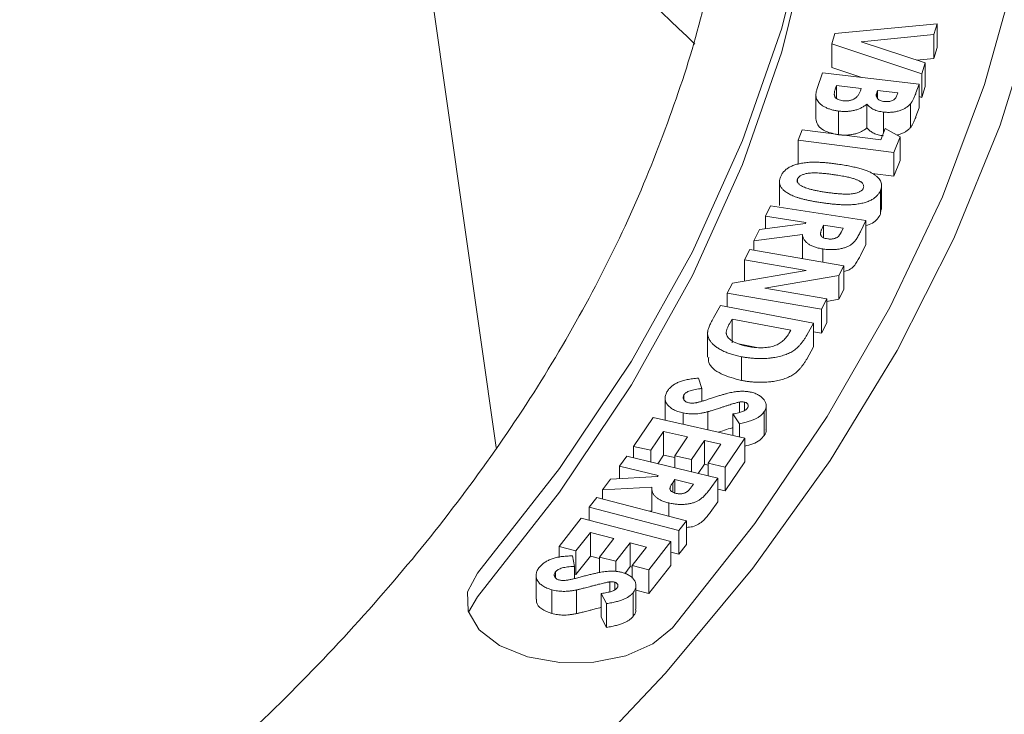
# Model space of a CAD drawing. Units: inches. Extents: x 9.9 to 36, y 2 to 29.9.
# Drawn here: x 31.5 to 32.2, y 27.1 to 27.6 of the extents above; entities that cross this region are included whole.
import ezdxf

# ---------------------------------------------------------------- set-up
doc = ezdxf.new("R2010")
doc.units = ezdxf.units.IN
doc.header["$MEASUREMENT"] = 0

msp = doc.modelspace()

# ---------------------------------------------------------------- linework, layer by layer
at = {"color": 7, "linetype": 'Continuous', "lineweight": 15}
for p, q in [((31.80732, 27.74059), (31.87151, 27.28875)), ((32.1047, 27.57351), (32.17514, 27.58032)), ((32.17514, 27.58032), (32.17286, 27.57282)), ((32.17514, 27.58032), (32.17514, 27.56399)), ((32.10256, 27.56648), (32.1047, 27.57351)), ((32.17286, 27.57282), (32.12283, 27.56798)), ((32.17286, 27.57282), (32.17286, 27.55649)), ((32.16465, 27.54595), (32.10256, 27.56648)), ((32.10256, 27.56648), (32.10256, 27.55015)), ((32.12283, 27.56798), (32.16694, 27.55344)), ((32.17514, 27.56399), (32.17286, 27.55649)), ((32.17286, 27.55649), (32.16112, 27.55536)), ((32.12325, 27.54331), (32.10256, 27.55015)), ((32.16694, 27.55344), (32.16465, 27.54595)), ((32.16694, 27.55344), (32.16694, 27.53711)), ((32.0926, 27.53572), (32.09634, 27.54644)), ((32.09634, 27.54644), (32.16271, 27.53872)), ((32.16465, 27.54595), (32.16465, 27.52962)), ((32.10585, 27.53775), (32.10521, 27.53593)), ((32.12285, 27.53577), (32.10585, 27.53775)), ((32.10585, 27.53775), (32.10585, 27.52892)), ((32.12232, 27.53426), (32.12285, 27.53577)), ((32.16271, 27.53872), (32.1606, 27.53271)), ((32.16271, 27.53872), (32.16271, 27.52239)), ((32.16694, 27.53711), (32.16465, 27.52962)), ((32.09172, 27.53128), (32.09172, 27.51495)), ((32.13413, 27.53446), (32.13357, 27.53287)), ((32.13357, 27.53287), (32.13357, 27.52998)), ((32.14811, 27.53283), (32.13413, 27.53446)), ((32.13413, 27.53446), (32.13413, 27.52879)), ((32.14746, 27.53095), (32.14811, 27.53283)), ((32.16465, 27.52962), (32.16271, 27.53026)), ((32.12687, 27.52495), (32.12687, 27.50862)), ((32.15677, 27.52518), (32.15677, 27.50885)), ((32.16271, 27.52239), (32.1606, 27.51638)), ((32.10734, 27.52023), (32.10734, 27.50411)), ((32.13816, 27.51954), (32.13816, 27.50491)), ((32.1364, 27.50036), (32.13944, 27.50819)), ((32.13944, 27.50819), (32.1496, 27.50248)), ((32.07949, 27.50015), (32.08228, 27.50734)), ((32.08228, 27.50734), (32.1364, 27.50036)), ((32.1496, 27.50248), (32.14539, 27.49164)), ((32.1496, 27.50248), (32.1496, 27.48615)), ((32.07949, 27.50015), (32.07949, 27.48382)), ((32.14539, 27.49164), (32.07949, 27.50015)), ((32.14539, 27.49164), (32.14539, 27.47531)), ((32.1496, 27.48615), (32.14539, 27.47531)), ((32.14539, 27.47531), (32.13035, 27.47725)), ((32.06665, 27.47147), (32.06665, 27.45514)), ((32.07904, 27.47354), (32.07904, 27.47152)), ((32.13695, 27.45255), (32.13695, 27.46888)), ((32.13622, 27.46556), (32.13622, 27.44923)), ((32.05709, 27.4479), (32.06047, 27.4551)), ((32.06047, 27.4551), (32.12598, 27.44483)), ((32.08483, 27.44355), (32.05709, 27.4479)), ((32.05709, 27.4479), (32.05709, 27.43928)), ((32.13651, 27.45256), (32.13622, 27.44923)), ((32.05277, 27.43872), (32.08451, 27.44288)), ((32.08451, 27.44288), (32.08483, 27.44355)), ((32.09698, 27.44164), (32.09592, 27.43938)), ((32.11039, 27.43954), (32.09698, 27.44164)), ((32.09698, 27.44164), (32.09698, 27.43313)), ((32.12598, 27.44483), (32.12238, 27.43719)), ((32.12598, 27.44483), (32.12598, 27.4285)), ((32.04907, 27.43086), (32.05277, 27.43872)), ((32.0824, 27.43523), (32.04907, 27.43086)), ((32.0824, 27.43523), (32.0824, 27.4189)), ((32.10946, 27.43757), (32.11039, 27.43954)), ((32.04907, 27.43086), (32.04907, 27.42447)), ((32.12598, 27.4285), (32.12238, 27.42086)), ((32.04251, 27.41783), (32.04618, 27.42496)), ((32.04618, 27.42496), (32.11104, 27.41381)), ((32.0964, 27.42534), (32.0964, 27.41633)), ((32.08506, 27.41051), (32.04251, 27.41783)), ((32.04251, 27.41783), (32.04251, 27.40322)), ((32.0824, 27.4189), (32.08184, 27.41883)), ((32.11104, 27.41381), (32.10752, 27.40699)), ((32.11104, 27.41381), (32.11104, 27.39748)), ((32.03423, 27.4018), (32.08506, 27.41051)), ((32.10752, 27.40699), (32.05654, 27.39826)), ((32.10752, 27.40699), (32.10752, 27.39066)), ((32.03069, 27.39495), (32.03423, 27.4018)), ((32.03069, 27.39495), (32.03069, 27.38552)), ((32.09555, 27.3838), (32.03069, 27.39495)), ((32.05654, 27.39826), (32.09923, 27.39092)), ((32.11104, 27.39748), (32.10752, 27.39066)), ((32.02127, 27.37793), (32.02609, 27.3864)), ((32.02609, 27.3864), (32.09011, 27.37424)), ((32.09923, 27.39092), (32.09555, 27.3838)), ((32.09923, 27.39092), (32.09923, 27.37459)), ((32.10752, 27.39066), (32.09923, 27.38924)), ((32.09555, 27.3838), (32.09555, 27.36747)), ((32.03403, 27.37712), (32.03217, 27.37386)), ((32.07437, 27.36946), (32.03403, 27.37712)), ((32.03403, 27.37712), (32.03403, 27.36079)), ((32.09011, 27.37424), (32.08536, 27.3659)), ((32.09011, 27.37424), (32.09011, 27.35791)), ((32.09923, 27.37459), (32.09555, 27.36747)), ((32.01709, 27.36729), (32.01709, 27.35096)), ((32.07301, 27.36708), (32.07437, 27.36946)), ((32.09555, 27.36747), (32.09011, 27.3684)), ((32.04991, 27.35778), (32.03842, 27.35996)), ((32.09011, 27.35791), (32.08536, 27.34957)), ((32.04052, 27.35117), (32.04052, 27.33484)), ((32.01076, 27.3364), (32.01316, 27.32925)), ((32.01316, 27.32925), (32.01316, 27.3205)), ((31.98787, 27.32268), (31.98787, 27.30747)), ((32.00086, 27.32496), (32.00086, 27.32142)), ((32.03907, 27.31995), (32.03907, 27.31293)), ((32.0425, 27.31993), (32.0425, 27.31416)), ((32.00032, 27.31249), (32.00032, 27.30467)), ((32.01729, 27.31329), (32.01729, 27.30085)), ((32.03916, 27.30497), (32.03457, 27.3118)), ((32.03457, 27.3118), (32.03457, 27.29696)), ((32.05615, 27.31338), (32.05615, 27.29705)), ((32.05747, 27.30112), (32.05747, 27.31745)), ((31.96618, 27.28944), (31.97961, 27.30933)), ((31.97961, 27.30933), (32.04274, 27.29513)), ((32.03916, 27.30497), (32.03916, 27.29593)), ((31.98676, 27.29979), (31.97798, 27.28679)), ((32.00336, 27.29606), (31.98676, 27.29979)), ((31.98676, 27.29979), (31.98676, 27.28346)), ((32.02766, 27.30025), (32.02452, 27.29922)), ((31.99458, 27.28305), (32.00336, 27.29606)), ((32.0149, 27.29346), (32.00612, 27.28045)), ((32.02632, 27.29089), (32.0149, 27.29346)), ((32.0149, 27.29346), (32.0149, 27.27713)), ((32.04274, 27.29513), (32.0293, 27.27524)), ((32.04274, 27.29513), (32.04274, 27.2788)), ((31.97798, 27.28679), (31.96618, 27.28944)), ((31.96618, 27.28944), (31.96618, 27.28151)), ((31.97798, 27.28679), (31.97798, 27.27869)), ((32.01754, 27.27789), (32.02632, 27.29089)), ((31.9565, 27.27576), (31.96144, 27.28265)), ((31.96144, 27.28265), (32.02411, 27.26767)), ((31.98676, 27.28346), (31.98277, 27.27755)), ((31.99458, 27.2817), (31.98676, 27.28346)), ((32.00612, 27.28045), (31.99458, 27.28305)), ((31.99458, 27.28305), (31.99458, 27.27472)), ((32.00612, 27.28045), (32.00612, 27.27197)), ((32.0293, 27.27524), (32.01754, 27.27789)), ((32.01754, 27.27789), (32.01754, 27.26924)), ((32.04274, 27.2788), (32.0293, 27.25891)), ((31.98305, 27.26941), (31.9565, 27.27576)), ((31.9565, 27.27576), (31.9565, 27.26733)), ((32.0149, 27.27713), (32.01068, 27.27088)), ((32.01754, 27.27653), (32.0149, 27.27713)), ((32.0293, 27.27524), (32.0293, 27.25891)), ((31.9448, 27.25945), (31.9502, 27.26698)), ((31.9502, 27.26698), (31.98258, 27.26877)), ((31.98258, 27.26877), (31.98305, 27.26941)), ((31.99467, 27.26663), (31.99311, 27.26447)), ((31.99311, 27.26447), (31.99311, 27.25806)), ((32.0075, 27.26357), (31.99467, 27.26663)), ((31.99467, 27.26663), (31.99467, 27.25744)), ((32.02411, 27.26767), (32.01886, 27.26036)), ((32.02411, 27.26767), (32.02411, 27.25134)), ((31.97881, 27.26135), (31.9448, 27.25945)), ((31.9448, 27.25945), (31.9448, 27.25334)), ((31.97881, 27.26135), (31.97881, 27.24502)), ((32.00613, 27.26167), (32.0075, 27.26357)), ((32.0293, 27.25891), (32.02411, 27.26008)), ((31.93567, 27.24762), (31.94093, 27.25435)), ((31.94093, 27.25435), (32.00259, 27.23828)), ((32.02411, 27.25134), (32.01886, 27.24403)), ((31.93567, 27.24762), (31.93567, 27.23853)), ((31.99733, 27.23154), (31.93567, 27.24762)), ((31.97881, 27.24502), (31.97711, 27.24492)), ((31.9905, 27.25051), (31.9905, 27.24143)), ((31.91494, 27.22054), (31.93014, 27.23998)), ((31.93014, 27.23998), (31.9918, 27.2239)), ((32.00259, 27.23828), (31.99733, 27.23154)), ((32.00259, 27.23828), (32.00259, 27.22195)), ((31.99733, 27.23154), (31.99733, 27.21521)), ((31.9364, 27.23024), (31.92646, 27.21754)), ((31.95261, 27.22601), (31.9364, 27.23024)), ((31.9364, 27.23024), (31.9364, 27.21391)), ((31.94268, 27.21331), (31.95261, 27.22601)), ((31.9918, 27.2239), (31.9766, 27.20447)), ((31.9918, 27.2239), (31.9918, 27.20757)), ((31.92646, 27.21754), (31.91494, 27.22054)), ((31.91494, 27.22054), (31.91494, 27.21306)), ((31.92646, 27.21754), (31.92646, 27.2012)), ((31.96389, 27.22307), (31.95395, 27.21037)), ((31.97504, 27.22016), (31.96389, 27.22307)), ((31.96389, 27.22307), (31.96389, 27.20674)), ((31.96511, 27.20746), (31.97504, 27.22016)), ((32.00259, 27.22195), (31.99733, 27.21521)), ((31.92415, 27.21413), (31.92541, 27.20685)), ((31.9364, 27.21391), (31.92646, 27.2012)), ((31.94268, 27.21227), (31.9364, 27.21391)), ((31.95395, 27.21037), (31.94268, 27.21331)), ((31.94268, 27.21331), (31.94268, 27.20252)), ((31.95395, 27.21037), (31.95395, 27.20328)), ((31.99733, 27.21521), (31.9918, 27.21666)), ((31.91244, 27.20323), (31.91244, 27.19903)), ((31.92541, 27.20685), (31.92541, 27.19847)), ((31.96389, 27.20674), (31.96008, 27.20186)), ((31.96511, 27.20642), (31.96389, 27.20674)), ((31.9766, 27.20447), (31.96511, 27.20746)), ((31.96511, 27.20746), (31.96511, 27.19885)), ((31.9918, 27.20757), (31.9766, 27.18813)), ((31.9766, 27.20447), (31.9766, 27.18813)), ((31.89902, 27.20059), (31.89902, 27.18426)), ((31.92646, 27.2012), (31.92541, 27.20148)), ((31.9099, 27.19081), (31.9099, 27.17448)), ((31.92696, 27.19071), (31.92696, 27.17438)), ((31.94978, 27.19619), (31.94978, 27.1894)), ((31.95321, 27.19599), (31.95321, 27.19069)), ((31.96783, 27.17738), (31.96783, 27.19371)), ((31.9766, 27.18813), (31.96783, 27.19042)), ((31.85874, 27.18599), (31.85254, 27.17527)), ((31.94748, 27.18124), (31.94397, 27.1883)), ((31.94397, 27.1883), (31.94397, 27.17197)), ((31.96579, 27.18873), (31.96579, 27.1724)), ((31.94748, 27.18124), (31.94748, 27.16491)), ((31.94748, 27.16491), (31.94397, 27.17197))]:
    msp.add_line(p, q, dxfattribs=at)
at = {"color": 7, "linetype": 'Continuous', "lineweight": 15, "flags": 128}
for points in [[(31.99288, 27.16455), (32.04958, 27.23647), (32.09955, 27.31004), (32.14265, 27.38504), (32.17876, 27.46126), (32.20777, 27.53848), (32.22959, 27.61649), (32.24418, 27.69506), (32.25149, 27.77397), (32.25149, 27.85299), (32.24418, 27.93189), (32.22959, 28.01046), (32.20777, 28.08847), (32.17876, 28.16569), (32.14265, 28.24191), (32.09955, 28.31691), (32.04958, 28.39048), (31.99288, 28.4624)], [(31.85874, 28.42463), (31.91527, 28.35261), (31.96463, 28.27885), (32.00667, 28.2036), (32.04125, 28.12709), (32.06827, 28.04958), (32.08763, 27.9713), (32.09927, 27.89251), (32.10315, 27.81348), (32.09927, 27.73444), (32.08763, 27.65565), (32.06827, 27.57738), (32.04125, 27.49986), (32.00667, 27.42335), (31.96463, 27.3481), (31.91527, 27.27434), (31.85874, 27.20232)], [(32.10315, 27.79715), (32.09927, 27.71811), (32.08763, 27.63932), (32.06827, 27.56105), (32.04125, 27.48353), (32.00667, 27.40702), (31.96463, 27.33177), (31.91527, 27.25801), (31.85874, 27.18599)], [(31.6837, 26.86557), (31.76908, 26.92887), (31.84845, 26.99473), (31.92156, 27.06296), (31.98822, 27.13335), (32.04823, 27.20571), (32.10141, 27.27983), (32.14762, 27.3555), (32.18671, 27.43249), (32.21857, 27.51058), (32.24312, 27.58954), (32.26028, 27.66915)], [(31.85874, 27.20232), (31.85191, 27.18943), (31.85232, 27.17596), (31.85992, 27.16321), (31.87397, 27.15245), (31.8931, 27.14472), (31.91542, 27.14078), (31.93877, 27.14101), (31.96084, 27.1454), (31.97949, 27.15351), (31.99288, 27.16455)]]:
    msp.add_lwpolyline(points, dxfattribs=at)
at = {"color": 7, "linetype": 'Continuous', "lineweight": 15}
msp.add_arc((30.71355, 26.22918), 1.86129, 45.92003, 53.59161, dxfattribs=at)
for points, knots in [([(32.01816, 27.61108), (32.01722, 27.60619), (32.0119, 27.5786), (31.99615, 27.5287), (31.97069, 27.46164), (31.9387, 27.39548), (31.90096, 27.33033), (31.85738, 27.26638), (31.80813, 27.20378), (31.75333, 27.14267), (31.69312, 27.08321), (31.62877, 27.02659), (31.57782, 26.98616), (31.54907, 26.96488), (31.54353, 26.96078)], [0, 0, 0, 0, 0.020934, 0.11813, 0.215101, 0.311818, 0.408283, 0.504519, 0.600558, 0.696441, 0.792205, 0.887883, 0.978409, 1, 1, 1, 1]), ([(32.10734, 27.52023), (32.10643, 27.52036), (32.10464, 27.52061), (32.10211, 27.52123), (32.09979, 27.52206), (32.09769, 27.52306), (32.09586, 27.5242), (32.09432, 27.52544), (32.09314, 27.52677), (32.09242, 27.52795), (32.09202, 27.52895), (32.09182, 27.52976), (32.09173, 27.53062), (32.09171, 27.53153), (32.09179, 27.5325), (32.09197, 27.53353), (32.09224, 27.53461), (32.09248, 27.53534), (32.0926, 27.53572)], [0, 0, 0, 0, 0.080871, 0.159562, 0.237773, 0.316575, 0.395069, 0.470632, 0.54518, 0.619582, 0.658192, 0.69903, 0.742047, 0.787763, 0.836315, 0.887848, 0.942484, 1, 1, 1, 1]), ([(32.10521, 27.53593), (32.10509, 27.53557), (32.10486, 27.53487), (32.10461, 27.53387), (32.10444, 27.53295), (32.10437, 27.53211), (32.10439, 27.53135), (32.10451, 27.53069), (32.10471, 27.5301), (32.10513, 27.52945), (32.10586, 27.52876), (32.10704, 27.52808), (32.10855, 27.52759), (32.10969, 27.52742), (32.11028, 27.52734)], [0, 0, 0, 0, 0.10733, 0.205283, 0.294622, 0.376037, 0.448765, 0.513239, 0.570492, 0.621616, 0.71417, 0.804052, 0.898113, 1, 1, 1, 1]), ([(32.11028, 27.52734), (32.11063, 27.5273), (32.11131, 27.52723), (32.11234, 27.52721), (32.11333, 27.52724), (32.11428, 27.52734), (32.1152, 27.52751), (32.11608, 27.52774), (32.11692, 27.52804), (32.11773, 27.5284), (32.11849, 27.52884), (32.11919, 27.52936), (32.11985, 27.52997), (32.12044, 27.53067), (32.121, 27.53144), (32.1215, 27.53231), (32.12195, 27.53325), (32.12219, 27.53392), (32.12232, 27.53426)], [0, 0, 0, 0, 0.055167, 0.108213, 0.159309, 0.209136, 0.258479, 0.308392, 0.359336, 0.412056, 0.467218, 0.526342, 0.590164, 0.659492, 0.735273, 0.816557, 0.905241, 1, 1, 1, 1]), ([(32.13357, 27.53287), (32.13344, 27.53245), (32.1332, 27.53167), (32.1332, 27.53054), (32.13346, 27.52955), (32.13407, 27.5287), (32.13495, 27.52799), (32.13607, 27.52743), (32.13742, 27.52701), (32.13844, 27.52687), (32.13896, 27.52679)], [0, 0, 0, 0, 0.163293, 0.306906, 0.433693, 0.550241, 0.660262, 0.767125, 0.879566, 1, 1, 1, 1]), ([(32.13896, 27.52679), (32.13946, 27.52675), (32.14043, 27.52666), (32.14186, 27.52674), (32.14318, 27.527), (32.14439, 27.52742), (32.14544, 27.52804), (32.14632, 27.52884), (32.14701, 27.52983), (32.1473, 27.53056), (32.14746, 27.53095)], [0, 0, 0, 0, 0.119084, 0.231096, 0.338325, 0.448346, 0.563911, 0.692072, 0.835884, 1, 1, 1, 1]), ([(32.1606, 27.53271), (32.16046, 27.53228), (32.16017, 27.53147), (32.1597, 27.5303), (32.15923, 27.52922), (32.15874, 27.52823), (32.15828, 27.52734), (32.15778, 27.52654), (32.15729, 27.52583), (32.15693, 27.52539), (32.15677, 27.52518)], [0, 0, 0, 0, 0.164074, 0.317389, 0.458324, 0.589185, 0.708298, 0.815755, 0.913541, 1, 1, 1, 1]), ([(32.12687, 27.52495), (32.12653, 27.5247), (32.12587, 27.5242), (32.12483, 27.5235), (32.12374, 27.52288), (32.12264, 27.5223), (32.12151, 27.5218), (32.12037, 27.52136), (32.11919, 27.52098), (32.11799, 27.52067), (32.11676, 27.52042), (32.11551, 27.52021), (32.11422, 27.52008), (32.1129, 27.51999), (32.11155, 27.51997), (32.11017, 27.51999), (32.10876, 27.52008), (32.10782, 27.52018), (32.10734, 27.52023)], [0, 0, 0, 0, 0.073752, 0.144689, 0.212436, 0.277864, 0.341262, 0.402356, 0.461514, 0.519709, 0.577339, 0.635035, 0.692918, 0.751865, 0.811357, 0.872558, 0.935379, 1, 1, 1, 1]), ([(32.13816, 27.51954), (32.13755, 27.51962), (32.13635, 27.51979), (32.13463, 27.52017), (32.13305, 27.52067), (32.13158, 27.52126), (32.13024, 27.52199), (32.12899, 27.52284), (32.12785, 27.52384), (32.1272, 27.52457), (32.12687, 27.52495)], [0, 0, 0, 0, 0.123201, 0.243435, 0.359765, 0.475662, 0.594431, 0.720709, 0.855465, 1, 1, 1, 1]), ([(32.15677, 27.52518), (32.15653, 27.52492), (32.15607, 27.5244), (32.15526, 27.52367), (32.15439, 27.52299), (32.15346, 27.52235), (32.15245, 27.52179), (32.15137, 27.52126), (32.15022, 27.5208), (32.14901, 27.52039), (32.14775, 27.52004), (32.14646, 27.51976), (32.14513, 27.51955), (32.14379, 27.5194), (32.14241, 27.51934), (32.14101, 27.51933), (32.13959, 27.5194), (32.13865, 27.51949), (32.13816, 27.51954)], [0, 0, 0, 0, 0.067779, 0.13418, 0.198521, 0.261124, 0.323547, 0.385004, 0.446578, 0.508592, 0.570283, 0.630982, 0.690911, 0.751342, 0.811821, 0.87336, 0.935531, 1, 1, 1, 1]), ([(32.10734, 27.5039), (32.10429, 27.50453), (32.09818, 27.50578), (32.09246, 27.51022), (32.09196, 27.51351), (32.09175, 27.51495)], [0, 0, 0, 0, 0.36055, 0.72119, 1, 1, 1, 1]), ([(32.1606, 27.51638), (32.16046, 27.51595), (32.16017, 27.51514), (32.1597, 27.51397), (32.15923, 27.51289), (32.15874, 27.5119), (32.15828, 27.511), (32.15778, 27.5102), (32.15729, 27.50949), (32.15693, 27.50906), (32.15677, 27.50885)], [0, 0, 0, 0, 0.164074, 0.317389, 0.458324, 0.589185, 0.708298, 0.815755, 0.913541, 1, 1, 1, 1]), ([(32.12687, 27.50862), (32.12653, 27.50836), (32.12587, 27.50787), (32.12483, 27.50717), (32.12374, 27.50655), (32.12264, 27.50597), (32.12151, 27.50547), (32.12037, 27.50503), (32.11919, 27.50465), (32.11799, 27.50434), (32.11676, 27.50409), (32.11551, 27.50388), (32.11422, 27.50375), (32.1129, 27.50366), (32.11155, 27.50364), (32.11017, 27.50366), (32.10876, 27.50375), (32.10782, 27.50385), (32.10734, 27.5039)], [0, 0, 0, 0, 0.073752, 0.144689, 0.212436, 0.277864, 0.341262, 0.402356, 0.461514, 0.519709, 0.577339, 0.635035, 0.692918, 0.751865, 0.811357, 0.872558, 0.935379, 1, 1, 1, 1]), ([(32.13816, 27.50321), (32.13755, 27.50329), (32.13635, 27.50346), (32.13463, 27.50383), (32.13305, 27.50433), (32.13158, 27.50493), (32.13024, 27.50565), (32.12899, 27.50651), (32.12785, 27.50751), (32.1272, 27.50824), (32.12687, 27.50862)], [0, 0, 0, 0, 0.123201, 0.243435, 0.359765, 0.475662, 0.594431, 0.720709, 0.855465, 1, 1, 1, 1]), ([(32.15677, 27.50885), (32.15653, 27.50859), (32.15607, 27.50807), (32.15526, 27.50734), (32.15439, 27.50665), (32.15346, 27.50602), (32.15245, 27.50545), (32.15137, 27.50493), (32.15022, 27.50447), (32.14908, 27.50408), (32.14831, 27.50386), (32.14795, 27.50377)], [0, 0, 0, 0, 0.0677786, 0.1341801, 0.1985206, 0.2611244, 0.3235468, 0.3850037, 0.4465778, 0.5085919, 0.5600414, 0.5600414, 0.5600414, 0.5600414]), ([(32.06748, 27.47515), (32.06764, 27.4755), (32.06795, 27.47618), (32.06855, 27.47716), (32.06922, 27.47808), (32.06998, 27.47895), (32.07084, 27.47976), (32.07179, 27.48051), (32.07283, 27.4812), (32.07395, 27.48184), (32.07517, 27.48241), (32.07648, 27.48294), (32.07788, 27.4834), (32.07939, 27.48381), (32.08098, 27.48416), (32.08267, 27.48446), (32.08446, 27.4847), (32.08634, 27.48489), (32.08836, 27.48501), (32.09052, 27.48505), (32.09285, 27.48503), (32.09534, 27.48491), (32.098, 27.48472), (32.10082, 27.48445), (32.1038, 27.48411), (32.10583, 27.48383), (32.10687, 27.48368)], [0, 0, 0, 0, 0.038896, 0.07622, 0.112503, 0.14754, 0.181805, 0.215239, 0.248356, 0.281111, 0.313731, 0.347027, 0.380675, 0.41518, 0.451011, 0.487703, 0.525954, 0.565621, 0.607745, 0.652886, 0.701433, 0.753549, 0.809555, 0.869152, 0.932584, 1, 1, 1, 1]), ([(32.10687, 27.48368), (32.10832, 27.48347), (32.11111, 27.48306), (32.11508, 27.48232), (32.11871, 27.48155), (32.12199, 27.48071), (32.1249, 27.47981), (32.12748, 27.47887), (32.12972, 27.47787), (32.13098, 27.47711), (32.13159, 27.47675)], [0, 0, 0, 0, 0.160524, 0.310262, 0.449128, 0.577116, 0.69573, 0.804992, 0.90602, 1, 1, 1, 1]), ([(32.09614, 27.4571), (32.09508, 27.45725), (32.09303, 27.45755), (32.09009, 27.45807), (32.08734, 27.45859), (32.08479, 27.45914), (32.08245, 27.45973), (32.0803, 27.46032), (32.07837, 27.46096), (32.07661, 27.46162), (32.07505, 27.46231), (32.07359, 27.463), (32.07231, 27.46373), (32.07114, 27.46447), (32.0701, 27.46522), (32.06922, 27.466), (32.06846, 27.46679), (32.06784, 27.46761), (32.06735, 27.46845), (32.06699, 27.46932), (32.06674, 27.47022), (32.06664, 27.47115), (32.06666, 27.47211), (32.06681, 27.4731), (32.06706, 27.47412), (32.06734, 27.4748), (32.06748, 27.47515)], [0, 0, 0, 0, 0.067585, 0.131502, 0.191595, 0.248066, 0.300755, 0.350406, 0.396456, 0.439509, 0.480356, 0.519261, 0.556606, 0.592291, 0.626749, 0.66026, 0.692668, 0.724555, 0.756183, 0.788301, 0.820893, 0.854371, 0.888779, 0.924312, 0.961314, 1, 1, 1, 1]), ([(32.10353, 27.47653), (32.10254, 27.47667), (32.10062, 27.47694), (32.09785, 27.47725), (32.09529, 27.47748), (32.09294, 27.47761), (32.09082, 27.47768), (32.08891, 27.47763), (32.0872, 27.47752), (32.08571, 27.4773), (32.0844, 27.47701), (32.08321, 27.47669), (32.08218, 27.47629), (32.08127, 27.47585), (32.08051, 27.47535), (32.07986, 27.4748), (32.07936, 27.47419), (32.07915, 27.47375), (32.07904, 27.47354)], [0, 0, 0, 0, 0.110282, 0.211951, 0.305163, 0.389434, 0.465748, 0.534416, 0.595879, 0.650172, 0.70018, 0.747292, 0.791311, 0.833595, 0.874833, 0.915776, 0.957477, 1, 1, 1, 1]), ([(32.12431, 27.46706), (32.12441, 27.46736), (32.12462, 27.46795), (32.12459, 27.46886), (32.1243, 27.46974), (32.12381, 27.47046), (32.12328, 27.47101), (32.12277, 27.47143), (32.12216, 27.47184), (32.12145, 27.47223), (32.12063, 27.47262), (32.11974, 27.47301), (32.11872, 27.47337), (32.11762, 27.47375), (32.11638, 27.47411), (32.11499, 27.47446), (32.11345, 27.47481), (32.11177, 27.47517), (32.10992, 27.47551), (32.10793, 27.47586), (32.10579, 27.47621), (32.1043, 27.47642), (32.10353, 27.47653)], [0, 0, 0, 0, 0.053669, 0.1060098, 0.157973, 0.2120353, 0.2404388, 0.2700232, 0.3015646, 0.3353372, 0.3706432, 0.4085224, 0.4492649, 0.4923533, 0.5390204, 0.5905661, 0.6465095, 0.707768, 0.773143, 0.84392, 0.9193159, 1, 1, 1, 1]), ([(32.13159, 27.47675), (32.13216, 27.47635), (32.13329, 27.47555), (32.13467, 27.47426), (32.13573, 27.47293), (32.13647, 27.47154), (32.1369, 27.47011), (32.137, 27.46862), (32.13679, 27.46709), (32.13641, 27.46608), (32.13622, 27.46556)], [0, 0, 0, 0, 0.130735, 0.25602, 0.377772, 0.49711, 0.617504, 0.740437, 0.866919, 1, 1, 1, 1]), ([(32.07904, 27.47354), (32.07896, 27.47332), (32.07881, 27.4729), (32.07876, 27.47226), (32.07887, 27.47163), (32.07913, 27.47102), (32.07955, 27.47042), (32.08013, 27.46983), (32.08087, 27.46926), (32.08145, 27.46891), (32.08175, 27.46873)], [0, 0, 0, 0, 0.1247, 0.243358, 0.360373, 0.478175, 0.599148, 0.725496, 0.858935, 1, 1, 1, 1]), ([(32.08175, 27.46873), (32.08217, 27.46851), (32.08304, 27.46804), (32.08459, 27.46743), (32.08638, 27.46683), (32.08843, 27.46627), (32.09073, 27.46572), (32.09328, 27.4652), (32.09609, 27.46471), (32.09806, 27.46442), (32.09908, 27.46427)], [0, 0, 0, 0, 0.089041, 0.186392, 0.293819, 0.412077, 0.541456, 0.68232, 0.835284, 1, 1, 1, 1]), ([(32.13622, 27.46556), (32.13606, 27.46522), (32.13575, 27.46456), (32.13516, 27.4636), (32.13447, 27.4627), (32.13371, 27.46184), (32.13284, 27.46103), (32.13187, 27.46028), (32.13081, 27.45958), (32.12967, 27.45893), (32.12841, 27.45834), (32.12706, 27.4578), (32.12561, 27.45732), (32.12406, 27.45691), (32.12242, 27.45654), (32.12068, 27.45627), (32.11885, 27.45601), (32.1169, 27.45584), (32.11483, 27.45572), (32.11262, 27.45569), (32.11025, 27.45575), (32.10772, 27.45585), (32.10504, 27.45606), (32.10221, 27.45633), (32.09922, 27.45667), (32.09718, 27.45695), (32.09614, 27.4571)], [0, 0, 0, 0, 0.037427, 0.073562, 0.108948, 0.143219, 0.177017, 0.210573, 0.243582, 0.276797, 0.310182, 0.343967, 0.378109, 0.413459, 0.449497, 0.486788, 0.525604, 0.565916, 0.608694, 0.654089, 0.703076, 0.755374, 0.811166, 0.870455, 0.933376, 1, 1, 1, 1]), ([(32.09908, 27.46427), (32.10011, 27.46413), (32.10209, 27.46386), (32.10497, 27.46352), (32.10762, 27.46328), (32.11005, 27.46313), (32.11225, 27.46306), (32.11423, 27.46308), (32.11598, 27.46319), (32.11752, 27.46339), (32.11888, 27.46366), (32.12007, 27.46399), (32.12114, 27.46436), (32.12205, 27.46481), (32.12284, 27.46529), (32.12348, 27.46583), (32.12399, 27.46642), (32.1242, 27.46685), (32.12431, 27.46706)], [0, 0, 0, 0, 0.112015, 0.215074, 0.309442, 0.39503, 0.472758, 0.541935, 0.603712, 0.658652, 0.708188, 0.754438, 0.798283, 0.839695, 0.879517, 0.919014, 0.959043, 1, 1, 1, 1]), ([(32.13622, 27.44923), (32.13479, 27.44697), (32.13267, 27.44364), (32.12762, 27.44176), (32.12598, 27.44115)], [0, 0, 0, 0, 0.675706, 1, 1, 1, 1]), ([(32.0964, 27.42534), (32.09587, 27.42543), (32.09483, 27.42559), (32.09337, 27.42593), (32.09197, 27.42629), (32.09068, 27.4267), (32.08947, 27.42716), (32.08837, 27.42767), (32.08734, 27.42821), (32.08643, 27.42881), (32.08558, 27.42945), (32.08485, 27.43015), (32.08419, 27.43088), (32.08365, 27.43166), (32.0832, 27.43249), (32.08282, 27.43336), (32.08256, 27.43428), (32.08246, 27.43491), (32.0824, 27.43523)], [0, 0, 0, 0, 0.068818, 0.135119, 0.19863, 0.260521, 0.321188, 0.379914, 0.438282, 0.496135, 0.554439, 0.613242, 0.672733, 0.734225, 0.796624, 0.862032, 0.929632, 1, 1, 1, 1]), ([(32.09592, 27.43938), (32.0958, 27.4391), (32.09556, 27.43857), (32.09526, 27.4378), (32.09506, 27.43708), (32.09493, 27.43643), (32.09489, 27.43584), (32.09493, 27.4353), (32.09502, 27.43482), (32.09529, 27.43427), (32.09583, 27.43365), (32.09686, 27.43305), (32.0982, 27.43258), (32.09925, 27.43239), (32.09981, 27.43228)], [0, 0, 0, 0, 0.100438, 0.192103, 0.276937, 0.353347, 0.422198, 0.484564, 0.540196, 0.590749, 0.684226, 0.778791, 0.882547, 1, 1, 1, 1]), ([(32.12238, 27.43719), (32.12214, 27.43669), (32.12167, 27.43572), (32.12093, 27.43433), (32.12017, 27.43307), (32.11941, 27.43193), (32.11866, 27.4309), (32.11787, 27.43001), (32.1171, 27.42923), (32.11604, 27.42837), (32.11457, 27.42745), (32.11257, 27.42652), (32.1103, 27.42579), (32.10822, 27.42535), (32.10647, 27.42508), (32.10511, 27.42494), (32.10372, 27.42486), (32.1023, 27.42484), (32.10086, 27.42487), (32.09939, 27.42496), (32.0979, 27.42512), (32.0969, 27.42527), (32.0964, 27.42534)], [0, 0, 0, 0, 0.0712, 0.137069, 0.197813, 0.253336, 0.30371, 0.349258, 0.389917, 0.42617, 0.493067, 0.559612, 0.626823, 0.697044, 0.733088, 0.769278, 0.805616, 0.843033, 0.880467, 0.919373, 0.958931, 1, 1, 1, 1]), ([(32.09981, 27.43228), (32.10016, 27.43224), (32.10083, 27.43214), (32.10187, 27.43212), (32.10287, 27.43217), (32.10383, 27.43233), (32.10474, 27.43256), (32.10555, 27.43288), (32.10629, 27.43326), (32.10684, 27.43364), (32.10723, 27.434), (32.10754, 27.43433), (32.10784, 27.43473), (32.10816, 27.43518), (32.10849, 27.43569), (32.1088, 27.43627), (32.10915, 27.43689), (32.10935, 27.43733), (32.10946, 27.43757)], [0, 0, 0, 0, 0.070636, 0.137289, 0.20297, 0.268816, 0.334098, 0.397233, 0.461896, 0.528549, 0.565314, 0.608431, 0.657234, 0.712693, 0.774884, 0.843464, 0.918473, 1, 1, 1, 1]), ([(32.12238, 27.42086), (32.1214, 27.41894), (32.11945, 27.41511), (32.11542, 27.41073), (32.11155, 27.41001), (32.11104, 27.40991)], [0, 0, 0, 0, 0.468517, 0.930625, 1, 1, 1, 1]), ([(32.04052, 27.35117), (32.03932, 27.35141), (32.03696, 27.35189), (32.03363, 27.35284), (32.03053, 27.35391), (32.02772, 27.35514), (32.02519, 27.35647), (32.02299, 27.3579), (32.02113, 27.35942), (32.01962, 27.36101), (32.01848, 27.36264), (32.01762, 27.36428), (32.01717, 27.36591), (32.01705, 27.36729), (32.01717, 27.36844), (32.01739, 27.36943), (32.01772, 27.37055), (32.01819, 27.37178), (32.01878, 27.37314), (32.01948, 27.37463), (32.02033, 27.37624), (32.02095, 27.37735), (32.02127, 27.37793)], [0, 0, 0, 0, 0.065972, 0.129797, 0.191882, 0.252762, 0.312162, 0.369026, 0.424466, 0.478714, 0.531592, 0.58228, 0.631556, 0.679729, 0.705582, 0.735448, 0.76923, 0.807051, 0.849094, 0.895186, 0.945443, 1, 1, 1, 1]), ([(32.03217, 27.37386), (32.03195, 27.37347), (32.03153, 27.37272), (32.03102, 27.37161), (32.03058, 27.37059), (32.03027, 27.36963), (32.03006, 27.36875), (32.02996, 27.36793), (32.02997, 27.36719), (32.03012, 27.36629), (32.03058, 27.36523), (32.0315, 27.36399), (32.03283, 27.36281), (32.03422, 27.36188), (32.0355, 27.36116), (32.03658, 27.36065), (32.03773, 27.36016), (32.03898, 27.35971), (32.04033, 27.35929), (32.04176, 27.3589), (32.04327, 27.35853), (32.04433, 27.35833), (32.04487, 27.35822)], [0, 0, 0, 0, 0.0612329, 0.1183223, 0.1709487, 0.2196151, 0.2642283, 0.3049363, 0.341934, 0.375481, 0.4399121, 0.5059505, 0.5756299, 0.650607, 0.6899542, 0.7298442, 0.7712384, 0.8136099, 0.857922, 0.9034639, 0.9507316, 1, 1, 1, 1]), ([(32.08536, 27.3659), (32.08498, 27.36525), (32.08424, 27.364), (32.08305, 27.3622), (32.0818, 27.36057), (32.08056, 27.35907), (32.07926, 27.35772), (32.07791, 27.35653), (32.07656, 27.35548), (32.07513, 27.35457), (32.07363, 27.35377), (32.07202, 27.35307), (32.07032, 27.35241), (32.0685, 27.35185), (32.06658, 27.35134), (32.06454, 27.3509), (32.06239, 27.35054), (32.06015, 27.35024), (32.05783, 27.35002), (32.05546, 27.3499), (32.05305, 27.34987), (32.05061, 27.34994), (32.04814, 27.3501), (32.04562, 27.35036), (32.04307, 27.35071), (32.04138, 27.35102), (32.04052, 27.35117)], [0, 0, 0, 0, 0.060143, 0.116324, 0.168748, 0.217247, 0.262224, 0.303861, 0.341994, 0.377261, 0.411138, 0.445268, 0.479589, 0.514415, 0.550043, 0.586727, 0.624437, 0.663538, 0.703289, 0.743502, 0.784053, 0.82513, 0.867241, 0.910232, 0.954461, 1, 1, 1, 1]), ([(32.06254, 27.35851), (32.06309, 27.35869), (32.06423, 27.35906), (32.06577, 27.35979), (32.06723, 27.36066), (32.06858, 27.36167), (32.06984, 27.36282), (32.07102, 27.3641), (32.07209, 27.36554), (32.0727, 27.36655), (32.07301, 27.36708)], [0, 0, 0, 0, 0.102666, 0.209503, 0.320832, 0.438921, 0.564907, 0.699733, 0.844705, 1, 1, 1, 1]), ([(32.04487, 27.35822), (32.0457, 27.35807), (32.04732, 27.35779), (32.04975, 27.3575), (32.05209, 27.35734), (32.05435, 27.35731), (32.05654, 27.3574), (32.05863, 27.35764), (32.06065, 27.358), (32.06191, 27.35834), (32.06254, 27.35851)], [0, 0, 0, 0, 0.14312, 0.279694, 0.409, 0.5327, 0.653037, 0.769832, 0.884993, 1, 1, 1, 1]), ([(32.04052, 27.33484), (32.03564, 27.33612), (32.0259, 27.33867), (32.01738, 27.34535), (32.0178, 27.34972), (32.01792, 27.35097)], [0, 0, 0, 0, 0.417524, 0.832749, 1, 1, 1, 1]), ([(32.08536, 27.34957), (32.08498, 27.34892), (32.08424, 27.34767), (32.08305, 27.34587), (32.0818, 27.34423), (32.08056, 27.34273), (32.07926, 27.34139), (32.07791, 27.3402), (32.07656, 27.33915), (32.07513, 27.33824), (32.07363, 27.33744), (32.07202, 27.33674), (32.07032, 27.33608), (32.0685, 27.33552), (32.06658, 27.33501), (32.06454, 27.33457), (32.06239, 27.3342), (32.06015, 27.3339), (32.05783, 27.33369), (32.05546, 27.33357), (32.05305, 27.33354), (32.05061, 27.33361), (32.04814, 27.33377), (32.04562, 27.33402), (32.04307, 27.33438), (32.04138, 27.33468), (32.04052, 27.33484)], [0, 0, 0, 0, 0.060143, 0.116324, 0.168748, 0.217247, 0.262224, 0.303861, 0.341994, 0.377261, 0.411138, 0.445268, 0.479589, 0.514415, 0.550043, 0.586727, 0.624437, 0.663538, 0.703289, 0.743502, 0.784053, 0.82513, 0.867241, 0.910232, 0.954461, 1, 1, 1, 1]), ([(31.98949, 27.32755), (31.9897, 27.32787), (31.99012, 27.3285), (31.99087, 27.3294), (31.99171, 27.33024), (31.99262, 27.33104), (31.99363, 27.33177), (31.99471, 27.33246), (31.99588, 27.33309), (31.99714, 27.33367), (31.9985, 27.33419), (31.99994, 27.33467), (32.0015, 27.33508), (32.00315, 27.33546), (32.00491, 27.33576), (32.00676, 27.33603), (32.00872, 27.33625), (32.01007, 27.33635), (32.01076, 27.3364)], [0, 0, 0, 0, 0.063869, 0.125684, 0.186046, 0.245511, 0.303718, 0.361081, 0.418426, 0.47609, 0.534498, 0.593915, 0.655434, 0.719048, 0.785003, 0.853553, 0.925152, 1, 1, 1, 1]), ([(32.00032, 27.31249), (31.99969, 27.31264), (31.99844, 27.31292), (31.9967, 27.31346), (31.99511, 27.31408), (31.99365, 27.31477), (31.99236, 27.31555), (31.99122, 27.3164), (31.9902, 27.31733), (31.98937, 27.31834), (31.98868, 27.31939), (31.98821, 27.32049), (31.98792, 27.32161), (31.98784, 27.32275), (31.98794, 27.32392), (31.98826, 27.32511), (31.98875, 27.32634), (31.98924, 27.32714), (31.98949, 27.32755)], [0, 0, 0, 0, 0.064216, 0.126256, 0.186734, 0.245921, 0.304428, 0.362948, 0.422522, 0.484002, 0.545972, 0.607119, 0.668623, 0.731028, 0.794677, 0.860482, 0.92864, 1, 1, 1, 1]), ([(32.01316, 27.32925), (32.01236, 27.32918), (32.01082, 27.32903), (32.00865, 27.3287), (32.00673, 27.32828), (32.00504, 27.32779), (32.00362, 27.3272), (32.00242, 27.32655), (32.00148, 27.3258), (32.00107, 27.32524), (32.00086, 27.32496)], [0, 0, 0, 0, 0.1615488, 0.3096026, 0.4450078, 0.5692183, 0.6836627, 0.7911232, 0.8954738, 1, 1, 1, 1]), ([(32.01826, 27.32211), (32.01925, 27.32245), (32.02114, 27.32308), (32.02389, 27.32398), (32.02645, 27.32475), (32.02879, 27.32543), (32.03094, 27.32599), (32.03288, 27.32646), (32.03462, 27.32681), (32.03618, 27.32706), (32.03762, 27.32724), (32.039, 27.32734), (32.04034, 27.32741), (32.04165, 27.3274), (32.04292, 27.32735), (32.04416, 27.32725), (32.04536, 27.32708), (32.04613, 27.32693), (32.04652, 27.32686)], [0, 0, 0, 0, 0.11275, 0.216618, 0.311462, 0.3975, 0.475091, 0.544015, 0.604758, 0.656741, 0.703983, 0.749704, 0.793898, 0.836369, 0.878326, 0.919653, 0.959707, 1, 1, 1, 1]), ([(32.04652, 27.32686), (32.04706, 27.32673), (32.04812, 27.32649), (32.04959, 27.32601), (32.05097, 27.32547), (32.05221, 27.32483), (32.05336, 27.32414), (32.05437, 27.32335), (32.05526, 27.32248), (32.05603, 27.32155), (32.05665, 27.32058), (32.05711, 27.31958), (32.05739, 27.31857), (32.0575, 27.31755), (32.05743, 27.31652), (32.05719, 27.31548), (32.05676, 27.31443), (32.05635, 27.31374), (32.05615, 27.31338)], [0, 0, 0, 0, 0.061795, 0.121364, 0.180545, 0.239369, 0.298097, 0.358398, 0.41993, 0.484213, 0.54889, 0.611706, 0.674583, 0.737467, 0.800283, 0.864997, 0.931225, 1, 1, 1, 1]), ([(32.00086, 27.32496), (32.0007, 27.32467), (32.00039, 27.3241), (32.0002, 27.32322), (32.00033, 27.32237), (32.00072, 27.32157), (32.0013, 27.32084), (32.00207, 27.32022), (32.00304, 27.31975), (32.00379, 27.31955), (32.00417, 27.31945)], [0, 0, 0, 0, 0.142729, 0.27665, 0.407556, 0.538309, 0.664273, 0.779153, 0.889523, 1, 1, 1, 1]), ([(32.00417, 27.31945), (32.00453, 27.31939), (32.00528, 27.31926), (32.00649, 27.3192), (32.00776, 27.31927), (32.00888, 27.31942), (32.00986, 27.3196), (32.01071, 27.3198), (32.01169, 27.32005), (32.01278, 27.32036), (32.01398, 27.32073), (32.01531, 27.32113), (32.01674, 27.32161), (32.01774, 27.32194), (32.01826, 27.32211)], [0, 0, 0, 0, 0.075119, 0.153003, 0.235915, 0.325735, 0.376794, 0.437929, 0.507665, 0.586927, 0.675785, 0.774544, 0.881873, 1, 1, 1, 1]), ([(32.03907, 27.31995), (32.03883, 27.3199), (32.03827, 27.3198), (32.03736, 27.31956), (32.03625, 27.31924), (32.03492, 27.31887), (32.03339, 27.31841), (32.03167, 27.31787), (32.02973, 27.31725), (32.02838, 27.31681), (32.02766, 27.31658)], [0, 0, 0, 0, 0.058971, 0.136764, 0.23361, 0.349277, 0.483114, 0.636184, 0.808818, 1, 1, 1, 1]), ([(32.0425, 27.31993), (32.04223, 27.31998), (32.04169, 27.32007), (32.04083, 27.32012), (32.03995, 27.32008), (32.03936, 27.31999), (32.03907, 27.31995)], [0, 0, 0, 0, 0.243163, 0.484689, 0.736721, 1, 1, 1, 1]), ([(32.04465, 27.31594), (32.04477, 27.31616), (32.04501, 27.31659), (32.04516, 27.31724), (32.04512, 27.31787), (32.04485, 27.31845), (32.04445, 27.31897), (32.04391, 27.31939), (32.04327, 27.31973), (32.04275, 27.31986), (32.0425, 27.31993)], [0, 0, 0, 0, 0.1515577, 0.2910998, 0.4247923, 0.5552402, 0.6785216, 0.7904273, 0.8961462, 1, 1, 1, 1]), ([(32.01729, 27.31329), (32.01648, 27.31309), (32.01491, 27.31269), (32.01258, 27.31226), (32.01039, 27.31194), (32.00831, 27.31178), (32.00629, 27.31177), (32.0043, 27.31187), (32.00229, 27.31211), (32.00098, 27.31236), (32.00032, 27.31249)], [0, 0, 0, 0, 0.1523871, 0.2918718, 0.4196661, 0.5372744, 0.6500323, 0.7643567, 0.8799834, 1, 1, 1, 1]), ([(32.02766, 27.31658), (32.027, 27.31636), (32.02575, 27.31595), (32.02396, 27.31536), (32.02237, 27.31484), (32.02097, 27.3144), (32.01977, 27.31402), (32.01878, 27.31371), (32.01797, 27.31348), (32.0175, 27.31335), (32.01729, 27.31329)], [0, 0, 0, 0, 0.193274, 0.366453, 0.520651, 0.656186, 0.77132, 0.86638, 0.942838, 1, 1, 1, 1]), ([(32.03457, 27.3118), (32.03522, 27.31191), (32.03649, 27.31213), (32.03827, 27.31253), (32.03984, 27.31297), (32.04121, 27.31347), (32.04239, 27.31401), (32.04336, 27.3146), (32.04414, 27.31524), (32.04448, 27.31571), (32.04465, 27.31594)], [0, 0, 0, 0, 0.160526, 0.308875, 0.444529, 0.569719, 0.686155, 0.794506, 0.898216, 1, 1, 1, 1]), ([(32.05615, 27.31338), (32.05583, 27.31294), (32.0552, 27.31205), (32.05393, 27.31081), (32.05242, 27.30966), (32.05095, 27.30878), (32.04961, 27.30812), (32.04847, 27.30764), (32.04722, 27.30716), (32.04584, 27.3067), (32.04436, 27.30624), (32.04273, 27.30581), (32.041, 27.30537), (32.03979, 27.30511), (32.03916, 27.30497)], [0, 0, 0, 0, 0.108011, 0.214996, 0.321873, 0.431276, 0.488517, 0.54915, 0.61397, 0.682729, 0.755284, 0.832312, 0.913892, 1, 1, 1, 1]), ([(32.03457, 27.30237), (32.03391, 27.3022), (32.03155, 27.30156), (32.02929, 27.3008), (32.02766, 27.30025)], [0, 0, 0, 0, 0.278825, 1, 1, 1, 1]), ([(32.05732, 27.30111), (32.05737, 27.30092), (32.0577, 27.29954), (32.05687, 27.2982), (32.05615, 27.29705)], [0, 0, 0, 0, 0.1404501, 1, 1, 1, 1]), ([(32.05615, 27.29705), (32.05522, 27.29592), (32.05336, 27.29366), (32.04854, 27.29108), (32.04464, 27.29013), (32.04274, 27.28966)], [0, 0, 0, 0, 0.338243, 0.676322, 1, 1, 1, 1]), ([(31.99311, 27.26447), (31.99293, 27.26421), (31.99258, 27.2637), (31.99212, 27.26295), (31.99176, 27.26226), (31.99148, 27.26162), (31.99131, 27.26103), (31.99123, 27.2605), (31.99123, 27.26002), (31.99137, 27.25945), (31.99177, 27.2588), (31.99264, 27.25813), (31.99388, 27.25756), (31.99487, 27.25729), (31.9954, 27.25715)], [0, 0, 0, 0, 0.100327, 0.191924, 0.276573, 0.352798, 0.422614, 0.485167, 0.540365, 0.590872, 0.684129, 0.778942, 0.882381, 1, 1, 1, 1]), ([(31.9905, 27.25051), (31.98999, 27.25064), (31.98901, 27.25088), (31.98761, 27.25131), (31.98632, 27.25178), (31.98513, 27.25229), (31.98403, 27.25283), (31.98304, 27.25341), (31.98216, 27.25403), (31.98138, 27.25469), (31.98069, 27.25539), (31.98011, 27.25613), (31.97965, 27.25691), (31.97925, 27.25772), (31.979, 27.25857), (31.97883, 27.25946), (31.97874, 27.26039), (31.97878, 27.26102), (31.97881, 27.26135)], [0, 0, 0, 0, 0.069191, 0.135081, 0.199079, 0.260994, 0.321257, 0.380205, 0.438857, 0.496547, 0.55472, 0.613395, 0.673035, 0.734293, 0.797164, 0.862318, 0.92957, 1, 1, 1, 1]), ([(32.01886, 27.26036), (32.01851, 27.25987), (32.01783, 27.25895), (32.01679, 27.25763), (32.01577, 27.25643), (32.01475, 27.25536), (32.01379, 27.2544), (32.01281, 27.25358), (32.01188, 27.25285), (32.01092, 27.25226), (32.00995, 27.25174), (32.00894, 27.2513), (32.00789, 27.25089), (32.00677, 27.25054), (32.00561, 27.25023), (32.00439, 27.24999), (32.00311, 27.24978), (32.00179, 27.24962), (32.00043, 27.24953), (31.99905, 27.24948), (31.99766, 27.2495), (31.99625, 27.24958), (31.99483, 27.24972), (31.9934, 27.24993), (31.99194, 27.25018), (31.99098, 27.2504), (31.9905, 27.25051)], [0, 0, 0, 0, 0.071274, 0.136922, 0.197667, 0.253241, 0.303475, 0.349006, 0.389782, 0.425939, 0.459594, 0.493137, 0.52632, 0.559487, 0.592771, 0.626851, 0.661283, 0.6969, 0.733105, 0.769079, 0.805517, 0.842615, 0.880331, 0.919164, 0.958849, 1, 1, 1, 1]), ([(31.9954, 27.25715), (31.99574, 27.25708), (31.99639, 27.25694), (31.99741, 27.25683), (31.99842, 27.25682), (31.99941, 27.2569), (32.00035, 27.25706), (32.00123, 27.25731), (32.00205, 27.25764), (32.00267, 27.25798), (32.00314, 27.25831), (32.00351, 27.25862), (32.00391, 27.25898), (32.00432, 27.25941), (32.00474, 27.25989), (32.0052, 27.26043), (32.00567, 27.26103), (32.00597, 27.26146), (32.00613, 27.26167)], [0, 0, 0, 0, 0.071038, 0.137501, 0.203508, 0.268841, 0.333877, 0.397448, 0.462224, 0.528657, 0.565625, 0.608411, 0.657177, 0.713142, 0.774443, 0.842841, 0.918676, 1, 1, 1, 1]), ([(32.01886, 27.24403), (32.01748, 27.24217), (32.01474, 27.23848), (32.00898, 27.23422), (32.00402, 27.23379), (32.00259, 27.23367)], [0, 0, 0, 0, 0.41919, 0.832475, 1, 1, 1, 1]), ([(31.9015, 27.20643), (31.90176, 27.20673), (31.90227, 27.20734), (31.90318, 27.20819), (31.90414, 27.209), (31.9052, 27.20973), (31.9063, 27.21042), (31.90751, 27.21105), (31.90878, 27.21162), (31.91013, 27.21212), (31.91155, 27.21258), (31.91308, 27.21297), (31.91469, 27.21331), (31.9164, 27.21359), (31.91821, 27.2138), (31.9201, 27.21397), (31.92209, 27.21408), (31.92345, 27.21411), (31.92415, 27.21413)], [0, 0, 0, 0, 0.063666, 0.125531, 0.186107, 0.245523, 0.303704, 0.361438, 0.419077, 0.476482, 0.534474, 0.594184, 0.655616, 0.719261, 0.785264, 0.853775, 0.925287, 1, 1, 1, 1]), ([(31.9099, 27.19081), (31.90929, 27.19099), (31.9081, 27.19134), (31.90645, 27.19197), (31.90496, 27.19267), (31.90362, 27.19344), (31.90245, 27.19429), (31.90145, 27.1952), (31.90059, 27.19619), (31.89991, 27.19724), (31.8994, 27.19833), (31.89909, 27.19945), (31.89898, 27.20058), (31.89909, 27.20173), (31.89937, 27.20289), (31.89989, 27.20406), (31.90057, 27.20525), (31.90118, 27.20603), (31.9015, 27.20643)], [0, 0, 0, 0, 0.06419, 0.126371, 0.186308, 0.245515, 0.304217, 0.363131, 0.422827, 0.484077, 0.545966, 0.607412, 0.669087, 0.73105, 0.794804, 0.860437, 0.928934, 1, 1, 1, 1]), ([(31.91244, 27.20323), (31.91223, 27.20295), (31.91182, 27.2024), (31.91152, 27.20153), (31.9115, 27.20068), (31.91176, 27.19985), (31.91222, 27.19909), (31.9129, 27.19844), (31.91377, 27.19791), (31.9145, 27.19767), (31.91485, 27.19756)], [0, 0, 0, 0, 0.142339, 0.276784, 0.407701, 0.538811, 0.66522, 0.779246, 0.890087, 1, 1, 1, 1]), ([(31.92541, 27.20685), (31.92459, 27.20682), (31.92304, 27.20675), (31.92082, 27.20653), (31.91883, 27.20624), (31.91708, 27.20582), (31.91555, 27.20533), (31.91426, 27.20473), (31.91319, 27.20404), (31.91269, 27.2035), (31.91244, 27.20323)], [0, 0, 0, 0, 0.1618849, 0.3099124, 0.4451651, 0.5691819, 0.6830774, 0.7918522, 0.8957388, 1, 1, 1, 1]), ([(31.92934, 27.19947), (31.93038, 27.19974), (31.93237, 27.20028), (31.93527, 27.20102), (31.93794, 27.20167), (31.9404, 27.2022), (31.94263, 27.20267), (31.94465, 27.20301), (31.94643, 27.20329), (31.94803, 27.20345), (31.9495, 27.20354), (31.95089, 27.20358), (31.95224, 27.20356), (31.95354, 27.2035), (31.9548, 27.20339), (31.95602, 27.2032), (31.9572, 27.20299), (31.95795, 27.20279), (31.95832, 27.20269)], [0, 0, 0, 0, 0.112449, 0.216478, 0.311291, 0.397538, 0.475326, 0.544332, 0.604673, 0.657011, 0.70407, 0.749961, 0.793913, 0.836443, 0.878384, 0.919481, 0.960068, 1, 1, 1, 1]), ([(31.91485, 27.19756), (31.91521, 27.19747), (31.91594, 27.1973), (31.91714, 27.19718), (31.91842, 27.19719), (31.91956, 27.19727), (31.92057, 27.1974), (31.92145, 27.19756), (31.92247, 27.19776), (31.92361, 27.198), (31.92486, 27.1983), (31.92625, 27.19864), (31.92776, 27.19904), (31.9288, 27.19932), (31.92934, 27.19947)], [0, 0, 0, 0, 0.0756615, 0.1536893, 0.2361458, 0.3262387, 0.3778512, 0.4375964, 0.5080578, 0.5873248, 0.6762715, 0.7741257, 0.8825798, 1, 1, 1, 1]), ([(31.95832, 27.20269), (31.95883, 27.20254), (31.95984, 27.20223), (31.96125, 27.20169), (31.96253, 27.20106), (31.96367, 27.20037), (31.96469, 27.1996), (31.96558, 27.19876), (31.96634, 27.19785), (31.96696, 27.19688), (31.96745, 27.19588), (31.96773, 27.19486), (31.96787, 27.19384), (31.96778, 27.19282), (31.96757, 27.19179), (31.96716, 27.19077), (31.96657, 27.18974), (31.96605, 27.18907), (31.96579, 27.18873)], [0, 0, 0, 0, 0.061563, 0.121741, 0.180503, 0.239083, 0.298154, 0.358375, 0.420365, 0.484252, 0.548846, 0.611972, 0.674757, 0.737431, 0.800552, 0.865141, 0.931157, 1, 1, 1, 1]), ([(31.92696, 27.19071), (31.92611, 27.19055), (31.92449, 27.19024), (31.9221, 27.18993), (31.91987, 27.18972), (31.91777, 27.18968), (31.91576, 27.18976), (31.91378, 27.18998), (31.91181, 27.19033), (31.91054, 27.19065), (31.9099, 27.19081)], [0, 0, 0, 0, 0.152401, 0.291519, 0.419117, 0.536644, 0.64945, 0.763974, 0.879938, 1, 1, 1, 1]), ([(31.93785, 27.19344), (31.93716, 27.19326), (31.93584, 27.19291), (31.93397, 27.19242), (31.93229, 27.19199), (31.93083, 27.19162), (31.92957, 27.19131), (31.92852, 27.19105), (31.92767, 27.19086), (31.92717, 27.19076), (31.92696, 27.19071)], [0, 0, 0, 0, 0.1925318, 0.3665227, 0.5202304, 0.6547399, 0.7696367, 0.866418, 0.9429948, 1, 1, 1, 1]), ([(31.94978, 27.19619), (31.94953, 27.19616), (31.94896, 27.19608), (31.94802, 27.19589), (31.94685, 27.19565), (31.94547, 27.19534), (31.94387, 27.19496), (31.94206, 27.19451), (31.94003, 27.194), (31.9386, 27.19363), (31.93785, 27.19344)], [0, 0, 0, 0, 0.058927, 0.136229, 0.232517, 0.348369, 0.482879, 0.636079, 0.807991, 1, 1, 1, 1]), ([(31.94397, 27.1883), (31.94465, 27.18838), (31.94595, 27.18852), (31.94778, 27.18884), (31.94944, 27.18919), (31.95089, 27.18961), (31.95214, 27.19009), (31.95321, 27.19062), (31.95408, 27.19122), (31.9545, 27.19167), (31.95471, 27.19189)], [0, 0, 0, 0, 0.160728, 0.309112, 0.445186, 0.570145, 0.686703, 0.795016, 0.899274, 1, 1, 1, 1]), ([(31.95321, 27.19599), (31.95294, 27.19606), (31.95242, 27.19618), (31.95157, 27.19627), (31.95068, 27.19628), (31.95008, 27.19622), (31.94978, 27.19619)], [0, 0, 0, 0, 0.243419, 0.483748, 0.736566, 1, 1, 1, 1]), ([(31.95471, 27.19189), (31.95487, 27.1921), (31.95518, 27.19252), (31.95543, 27.19316), (31.95547, 27.19379), (31.9553, 27.19439), (31.95499, 27.19493), (31.95452, 27.19538), (31.95394, 27.19575), (31.95345, 27.19591), (31.95321, 27.19599)], [0, 0, 0, 0, 0.152048, 0.29099, 0.425536, 0.555606, 0.680139, 0.792144, 0.895767, 1, 1, 1, 1]), ([(31.9099, 27.17448), (31.90739, 27.1754), (31.90237, 27.17723), (31.8991, 27.18122), (31.89928, 27.18359), (31.89933, 27.18426)], [0, 0, 0, 0, 0.417844, 0.835547, 1, 1, 1, 1]), ([(31.96579, 27.18873), (31.9654, 27.1883), (31.96464, 27.18744), (31.96316, 27.18628), (31.96147, 27.18521), (31.95986, 27.18441), (31.95841, 27.18383), (31.95721, 27.1834), (31.95588, 27.18299), (31.95443, 27.1826), (31.95286, 27.18223), (31.95117, 27.18188), (31.94937, 27.18154), (31.94812, 27.18134), (31.94748, 27.18124)], [0, 0, 0, 0, 0.108186, 0.215105, 0.32194, 0.431325, 0.488499, 0.549378, 0.61375, 0.682391, 0.75547, 0.832597, 0.914162, 1, 1, 1, 1]), ([(31.93785, 27.17711), (31.93716, 27.17693), (31.93584, 27.17658), (31.93397, 27.17608), (31.93229, 27.17566), (31.93083, 27.17529), (31.92957, 27.17498), (31.92852, 27.17472), (31.92767, 27.17453), (31.92717, 27.17443), (31.92696, 27.17438)], [0, 0, 0, 0, 0.1925318, 0.3665227, 0.5202304, 0.6547399, 0.7696367, 0.866418, 0.9429948, 1, 1, 1, 1]), ([(31.94397, 27.17862), (31.94366, 27.17856), (31.94157, 27.17812), (31.93956, 27.17757), (31.93785, 27.17711)], [0, 0, 0, 0, 0.150853, 1, 1, 1, 1]), ([(31.96756, 27.17737), (31.96763, 27.17685), (31.96785, 27.17512), (31.96663, 27.17352), (31.96579, 27.1724)], [0, 0, 0, 0, 0.306161, 1, 1, 1, 1]), ([(31.92696, 27.17438), (31.92611, 27.17422), (31.92449, 27.17391), (31.9221, 27.1736), (31.91987, 27.17339), (31.91777, 27.17335), (31.91576, 27.17343), (31.91378, 27.17365), (31.91181, 27.174), (31.91054, 27.17432), (31.9099, 27.17448)], [0, 0, 0, 0, 0.152401, 0.291519, 0.419117, 0.536644, 0.64945, 0.763974, 0.879938, 1, 1, 1, 1]), ([(31.96579, 27.1724), (31.9654, 27.17197), (31.96464, 27.17111), (31.96316, 27.16995), (31.96147, 27.16888), (31.95986, 27.16807), (31.95841, 27.1675), (31.95721, 27.16707), (31.95588, 27.16666), (31.95443, 27.16627), (31.95286, 27.1659), (31.95117, 27.16555), (31.94937, 27.16521), (31.94812, 27.16501), (31.94748, 27.16491)], [0, 0, 0, 0, 0.108186, 0.215105, 0.32194, 0.431325, 0.488499, 0.549378, 0.61375, 0.682391, 0.75547, 0.832597, 0.914162, 1, 1, 1, 1])]:
    msp.add_open_spline(points, degree=3, knots=knots, dxfattribs=at)

doc.saveas('drawing.dxf')
